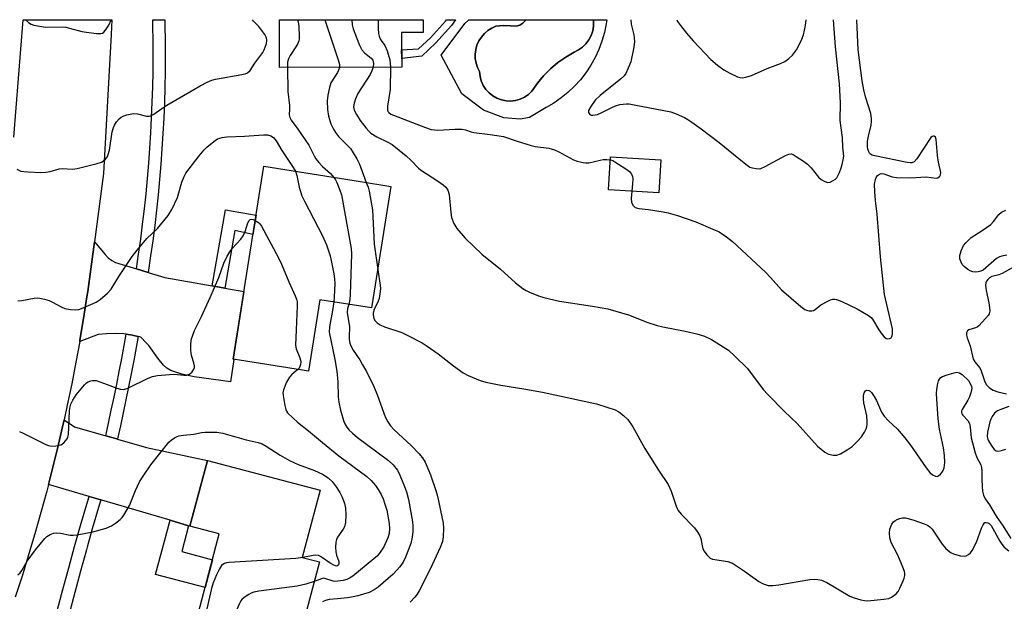
# Model space of a CAD drawing. Units: inches. Extents: x 1237766 to 1243766, y 525455 to 529455.
# Drawn here: x 1238910 to 1239202, y 529283 to 529455 of the extents above; entities that cross this region are included whole.
import ezdxf

# ---------------------------------------------------------------- set-up
doc = ezdxf.new("R2010")
doc.units = ezdxf.units.IN
doc.header["$MEASUREMENT"] = 0
for name, color, linetype in [('BLDG-Footprint', 5, 'Continuous'), ('CULTRL-Pad', 6, 'Continuous'), ('CULTRL-Swimming Pool in Ground', 4, 'Continuous'), ('TRANS-Driveway', 251, 'Continuous'), ('TRANS-Non Street Sidewalk', 7, 'Continuous'), ('TRANS-Road', 130, 'Continuous'), ('TRANS-Street Sidewalk', 7, 'Continuous'), ('Undefined', 1, 'Continuous')]:
    doc.layers.add(name, color=color, linetype=linetype)

msp = doc.modelspace()

# ---------------------------------------------------------------- linework, layer by layer
at = {"layer": 'BLDG-Footprint'}
for points, elevation in [([(1239023.51, 529441.21), (1238987.26, 529441.15), (1238987.23, 529455.32), (1239029.89, 529455.32), (1239029.89, 529451.56), (1239023.49, 529451.55)], 436.28), ([(1239100.45, 529413.7), (1239099.87, 529403.91), (1239084.93, 529404.8), (1239085.52, 529414.59)], 431.71), ([(1239020.33, 529405.82), (1239014.58, 529369.74), (1238999.24, 529372.19), (1238995.85, 529350.96), (1238994.1, 529351.24), (1238973.48, 529354.52), (1238982.61, 529411.83), (1239011.28, 529407.26)], 440.61), ([(1238999.07, 529294.36), (1238989.82, 529259.35), (1238960, 529267.23), (1238969.37, 529302.68), (1238960.67, 529304.98), (1238965.84, 529324.51), (1238999.29, 529315.67), (1238994.01, 529295.7)], 443.34)]:
    msp.add_lwpolyline(points, close=True, dxfattribs=dict(at, elevation=elevation))
at = {"layer": 'CULTRL-Pad'}
msp.add_lwpolyline([(1239060.41, 529455.31), (1239060.27, 529455.1), (1239059.5, 529454.3), (1239058.55, 529453.71), (1239057.49, 529453.37), (1239055.82, 529453.54), (1239053.66, 529453.57), (1239051.5, 529453.37), (1239050.25, 529452.82), (1239049.09, 529452.1), (1239048.05, 529451.21), (1239047.16, 529450.19), (1239046.42, 529449.03), (1239045.86, 529447.79), (1239045.5, 529446.48), (1239045.33, 529445.12), (1239045.36, 529443.76), (1239045.59, 529442.41), (1239046.02, 529441.12), (1239046.64, 529439.9), (1239046.78, 529438.49), (1239047.15, 529437.13), (1239047.73, 529435.84), (1239048.5, 529434.65), (1239049.45, 529433.61), (1239050.56, 529432.72), (1239051.79, 529432.02), (1239053.11, 529431.53), (1239054.5, 529431.25), (1239055.91, 529431.19), (1239057.32, 529431.36), (1239058.68, 529431.75), (1239059.96, 529432.34), (1239061.13, 529433.13), (1239062.16, 529434.1), (1239063.81, 529436.46), (1239065.65, 529438.67), (1239067.67, 529440.72), (1239069.87, 529442.58), (1239072.22, 529444.24), (1239074.7, 529445.7), (1239076, 529446.34), (1239077.18, 529447.18), (1239078.21, 529448.19), (1239079.07, 529449.35), (1239079.75, 529450.63), (1239080.21, 529452), (1239080.45, 529453.43), (1239080.47, 529454.87), (1239080.41, 529455.31), (1239084.38, 529455.31), (1239084.23, 529454.11), (1239083.69, 529451.52), (1239082.97, 529448.99), (1239082.05, 529446.51), (1239080.94, 529444.11), (1239079.66, 529441.8), (1239078.2, 529439.6), (1239076.57, 529437.51), (1239074.8, 529435.56), (1239072.87, 529433.75), (1239070.82, 529432.09), (1239068.64, 529430.59), (1239066.36, 529429.27), (1239061.5, 529426.29), (1239058.68, 529425.75), (1239053.8, 529426.18), (1239047.83, 529428.46), (1239041.4, 529433.31), (1239035.25, 529444.84), (1239042.29, 529454.15), (1239043.43, 529455.32)], close=True, dxfattribs=at)
at = {"layer": 'CULTRL-Swimming Pool in Ground'}
msp.add_lwpolyline([(1239080.41, 529455.31), (1239080.47, 529454.87), (1239080.45, 529453.43), (1239080.21, 529452), (1239079.75, 529450.63), (1239079.07, 529449.35), (1239078.21, 529448.19), (1239077.18, 529447.18), (1239076, 529446.34), (1239074.7, 529445.7), (1239072.22, 529444.24), (1239069.87, 529442.58), (1239067.67, 529440.72), (1239065.65, 529438.67), (1239063.81, 529436.46), (1239062.16, 529434.1), (1239061.13, 529433.13), (1239059.96, 529432.34), (1239058.68, 529431.75), (1239057.32, 529431.36), (1239055.91, 529431.19), (1239054.5, 529431.25), (1239053.11, 529431.53), (1239051.79, 529432.02), (1239050.56, 529432.72), (1239049.45, 529433.61), (1239048.5, 529434.65), (1239047.73, 529435.84), (1239047.15, 529437.13), (1239046.78, 529438.49), (1239046.64, 529439.9), (1239046.02, 529441.12), (1239045.59, 529442.41), (1239045.36, 529443.76), (1239045.33, 529445.12), (1239045.5, 529446.48), (1239045.86, 529447.79), (1239046.42, 529449.03), (1239047.16, 529450.19), (1239048.05, 529451.21), (1239049.09, 529452.1), (1239050.25, 529452.82), (1239051.5, 529453.37), (1239053.66, 529453.57), (1239055.82, 529453.54), (1239057.49, 529453.37), (1239058.55, 529453.71), (1239059.5, 529454.3), (1239060.27, 529455.1), (1239060.41, 529455.31)], close=True, dxfattribs=at)
at = {"layer": 'TRANS-Driveway'}
msp.add_lwpolyline([(1238944.8, 529381.34), (1238948.29, 529380.29), (1238953.25, 529378.8), (1238967.22, 529376.32), (1238970.99, 529375.65), (1238976.68, 529374.64), (1238976.68, 529374.63), (1238973.48, 529354.52), (1238973.72, 529354.48), (1238972.73, 529347.77), (1238961.87, 529349.34), (1238958.23, 529350.05), (1238955.01, 529351.18), (1238953.8, 529351.89), (1238952.79, 529352.76), (1238951.11, 529354.83), (1238948.5, 529358.63), (1238947.63, 529359.41), (1238946.05, 529361.11), (1238945.26, 529361.3), (1238943.86, 529361.61), (1238943.56, 529361.68), (1238941.71, 529361.94), (1238941.03, 529362.04), (1238938.48, 529362.18), (1238935.92, 529362.11), (1238933.38, 529361.83), (1238927.92, 529359.79), (1238927.99, 529360.15), (1238929.08, 529366.61), (1238930.09, 529373.09), (1238930.32, 529374.61), (1238932.3, 529389.34), (1238935.51, 529385.61), (1238936.4, 529384.65), (1238937.42, 529383.84), (1238938.56, 529383.21)], close=True, dxfattribs=at)
at = {"layer": 'TRANS-Non Street Sidewalk'}
for points in [[(1239029.46, 529444.49), (1239023.51, 529443.82), (1239023.5, 529446.38), (1239028.46, 529446.65), (1239032.02, 529449.97), (1239036.54, 529454.89), (1239036.82, 529455.32), (1239039.46, 529455.32), (1239038.33, 529453.6), (1239033.61, 529448.46)], [(1238970.99, 529375.65), (1238967.22, 529376.32), (1238971.22, 529398.85), (1238980.29, 529397.3), (1238979.37, 529391.53), (1238974.03, 529392.75)], [(1238960.26, 529305.1), (1238958.23, 529297.42), (1238967.34, 529295.01), (1238965.15, 529286.71), (1238950.48, 529290.58), (1238954.74, 529306.72)]]:
    msp.add_lwpolyline(points, close=True, dxfattribs=at)
at = {"layer": 'TRANS-Road'}
msp.add_lwpolyline([(1238908.4, 529420.5), (1238911.19, 529455.33), (1238937.49, 529455.33), (1238937.27, 529450.95), (1238935.03, 529409.65), (1238932.3, 529389.34), (1238930.32, 529374.61), (1238930.09, 529373.09), (1238929.08, 529366.61), (1238927.99, 529360.15), (1238927.92, 529359.79), (1238926.82, 529353.69), (1238925.57, 529347.26), (1238924.24, 529340.84), (1238923.3, 529336.56), (1238922.83, 529334.43), (1238921.35, 529328.04), (1238919.79, 529321.68), (1238918.66, 529317.3), (1238918.15, 529315.33), (1238916.43, 529309), (1238914.63, 529302.69), (1238912.76, 529296.41), (1238910.82, 529290.14), (1238908.79, 529283.91)], dxfattribs=at)
msp.add_lwpolyline([(1238935.64, 529331.83), (1238939, 529330.87), (1238939.11, 529330.84), (1238947.76, 529328.36), (1238965.84, 529324.51), (1238960.67, 529304.98), (1238960.26, 529305.1), (1238954.74, 529306.72), (1238934.47, 529312.66), (1238934.17, 529312.75), (1238930.71, 529313.77), (1238918.66, 529317.3), (1238919.79, 529321.68), (1238921.35, 529328.04), (1238922.83, 529334.43), (1238923.3, 529336.56), (1238926.4, 529334.48)], close=True, dxfattribs=at)
at = {"layer": 'TRANS-Street Sidewalk'}
for points in [[(1238948.29, 529380.29), (1238944.8, 529381.34), (1238945.4, 529385.68), (1238946.03, 529390.17), (1238946.6, 529394.66), (1238947.14, 529399.16), (1238947.62, 529403.67), (1238948.05, 529408.19), (1238948.43, 529412.7), (1238948.77, 529417.23), (1238949.05, 529421.76), (1238949.28, 529426.29), (1238949.47, 529430.82), (1238949.6, 529435.36), (1238949.69, 529439.89), (1238949.72, 529444.42), (1238949.71, 529448.96), (1238949.64, 529453.49), (1238949.6, 529455.33), (1238953.21, 529455.33), (1238953.25, 529453.56), (1238953.32, 529448.99), (1238953.33, 529444.42), (1238953.29, 529439.84), (1238953.21, 529435.27), (1238953.07, 529430.69), (1238952.89, 529426.12), (1238952.65, 529421.55), (1238952.36, 529416.99), (1238952.03, 529412.42), (1238951.64, 529407.86), (1238951.21, 529403.31), (1238950.72, 529398.76), (1238950.19, 529394.22), (1238949.6, 529389.69), (1238948.97, 529385.19)], [(1238945.26, 529361.3), (1238944.67, 529357.99), (1238943.96, 529354.12), (1238943.22, 529350.24), (1238942.45, 529346.37), (1238941.66, 529342.51), (1238940.84, 529338.65), (1238940, 529334.79), (1238939.13, 529330.94), (1238939.11, 529330.84), (1238939, 529330.87), (1238935.64, 529331.83), (1238936.48, 529335.57), (1238937.31, 529339.41), (1238938.13, 529343.24), (1238938.91, 529347.08), (1238939.67, 529350.93), (1238940.41, 529354.78), (1238941.12, 529358.64), (1238941.71, 529361.94), (1238943.56, 529361.68), (1238943.86, 529361.61)]]:
    msp.add_lwpolyline(points, close=True, dxfattribs=at)
msp.add_lwpolyline([(1238921.29, 529279.85), (1238922.96, 529286.21), (1238924.67, 529292.55), (1238926.42, 529298.89), (1238928.21, 529305.21), (1238930.04, 529311.52), (1238930.71, 529313.77), (1238934.17, 529312.75), (1238933.51, 529310.51), (1238931.68, 529304.22), (1238930.14, 529298.77), (1238929.9, 529297.92), (1238928.15, 529291.6), (1238926.45, 529285.28), (1238924.79, 529278.94)], dxfattribs=at)
at = {"layer": 'Undefined'}
msp.add_line((1239000, 529289.43, 442), (1238997.54, 529288.56, 442), dxfattribs=at)
for points, elevation in [([(1238911.83, 529455.33), (1238912.78, 529454.48), (1238913.51, 529454.01), (1238914.31, 529453.72), (1238916.03, 529453.36), (1238917.78, 529453.12), (1238922.7, 529453.17), (1238923.85, 529453.1), (1238924.95, 529452.86), (1238928.52, 529451.84), (1238932.82, 529451.24), (1238934.19, 529451.2), (1238934.68, 529451.33), (1238935.1, 529451.62), (1238935.82, 529452.49), (1238936.6, 529453.75), (1238937.27, 529455.33)], 436), ([(1238992.63, 529455.32), (1238992.76, 529454.71), (1238992.95, 529453.3), (1238993.12, 529450.45), (1238993.07, 529449.61), (1238992.96, 529449.08), (1238992.65, 529448.31), (1238992.12, 529447.32), (1238990.44, 529444.68), (1238989.9, 529443.71), (1238989.62, 529442.7), (1238989.58, 529441.15)], 438), ([(1239000.74, 529455.32), (1239000.86, 529454.71), (1239004.68, 529443.41), (1239005.03, 529442.06), (1239005.03, 529441.18)], 436), ([(1239008.68, 529455.32), (1239008.85, 529453.78), (1239009.09, 529452.64), (1239010.93, 529447.93), (1239011.71, 529446.34), (1239012.46, 529445.51), (1239014.44, 529443.88), (1239014.91, 529443.3), (1239015.09, 529442.85), (1239015.15, 529442.33), (1239015.01, 529441.2)], 434), ([(1239016.52, 529455.32), (1239016.56, 529452.71), (1239016.65, 529451.26), (1239016.83, 529450.43), (1239017.13, 529449.66), (1239017.41, 529449.18), (1239018.53, 529447.67), (1239019.17, 529446.12), (1239019.97, 529443.42), (1239020.17, 529441.2)], 432), ([(1238989.58, 529441.15), (1238989.69, 529433.98), (1238990.21, 529429.9), (1238990.23, 529428.73), (1238990.14, 529427.08), (1238990.29, 529426.25), (1238990.69, 529425.52), (1238992.7, 529422.87), (1238995.96, 529418.04), (1238997.5, 529414.94), (1238998.06, 529413.98), (1238998.88, 529412.91), (1239000, 529411.75)], 438), ([(1239005.03, 529441.18), (1239004.79, 529440.39), (1239004.43, 529439.65), (1239002.51, 529436.54), (1239002.07, 529435.2), (1239001.62, 529432.94), (1239001.42, 529431.24), (1239001.49, 529428.69), (1239001.74, 529426.69), (1239002.47, 529424.44), (1239003.26, 529422.84), (1239003.85, 529421.86), (1239004.77, 529420.7), (1239007.55, 529417.93), (1239008.3, 529417.08), (1239009.14, 529415.85), (1239010.21, 529414.06), (1239010.97, 529412.45), (1239013, 529406.99)], 436), ([(1239020.17, 529441.2), (1239020.14, 529434.64), (1239019.35, 529429.61), (1239019.3, 529428.56), (1239019.41, 529428.1), (1239019.68, 529427.73), (1239020.33, 529427.31), (1239021.09, 529426.97), (1239025.47, 529425.35), (1239030.6, 529423.29), (1239032.26, 529422.77), (1239034.23, 529422.56), (1239039.32, 529422.83), (1239041.34, 529422.83), (1239042.47, 529422.6), (1239044.15, 529422.01), (1239044.97, 529421.81), (1239049.75, 529421.27), (1239053.78, 529420.63), (1239057.53, 529419.35), (1239061.98, 529417.96), (1239063.13, 529417.73), (1239067.22, 529417.15), (1239068.85, 529416.73), (1239070.17, 529416.14), (1239074.55, 529413.74), (1239075.65, 529413.35), (1239077.36, 529412.94), (1239078.22, 529412.83), (1239079.07, 529412.86), (1239082.44, 529413.67), (1239083.28, 529413.79), (1239084.41, 529413.82), (1239085.47, 529413.71)], 432), ([(1238909.56, 529371.86), (1238910.71, 529371.99), (1238914.44, 529372.68), (1238915.3, 529372.73), (1238916.13, 529372.65), (1238917.52, 529372.36), (1238918.87, 529371.95), (1238919.9, 529371.46), (1238922.44, 529370.07), (1238923.48, 529369.61), (1238925.13, 529369.28), (1238926.8, 529369.15), (1238927.63, 529369.25), (1238929, 529369.75), (1238932.78, 529371.49), (1238934.01, 529372.25), (1238936.17, 529374.1), (1238937.3, 529375.34), (1238939.75, 529379.4), (1238943.53, 529385.06), (1238944.59, 529386.46), (1238947.82, 529390.33), (1238950.98, 529393.37), (1238954.24, 529397.18), (1238955.27, 529398.99), (1238956.93, 529402.51), (1238958.24, 529407.08), (1238958.9, 529408.75), (1238959.45, 529409.75), (1238963.38, 529414.9), (1238964.87, 529416.68), (1238965.7, 529417.51), (1238967.22, 529418.81), (1238968.14, 529419.5), (1238968.87, 529419.93), (1238970.21, 529420.39), (1238971.63, 529420.57), (1238976.9, 529420.78), (1238982.54, 529421.17), (1238983.67, 529421.11), (1238984.62, 529420.84), (1238985.45, 529420.31), (1238986.29, 529419.34), (1238987.98, 529416.53), (1238990.93, 529412.09), (1238991.96, 529410.34)], 440), ([(1239085.47, 529413.71), (1239086.17, 529413.49), (1239086.83, 529413.14), (1239090.04, 529411.04), (1239091.12, 529410.22), (1239091.75, 529409.46), (1239092.04, 529408.78), (1239092.12, 529407.98), (1239092.07, 529406.57), (1239091.85, 529404.39)], 432), ([(1238991.96, 529410.34), (1238992.38, 529409.08), (1238993.05, 529405.59), (1238993.92, 529403.07), (1238994.68, 529401.46), (1239000, 529391.17)], 440), ([(1239000, 529411.75), (1239002.35, 529409.64), (1239003.36, 529408.52)], 438), ([(1239003.36, 529408.52), (1239003.87, 529407.75), (1239004.26, 529406.95), (1239005.17, 529404.73), (1239005.64, 529403.31), (1239008.56, 529387.45), (1239008.61, 529385.67), (1239008.25, 529373.73), (1239008.13, 529372.25), (1239007.8, 529370.82)], 438), ([(1239013, 529406.99), (1239013.53, 529405.57), (1239013.85, 529404.45), (1239014.85, 529398.85), (1239015.33, 529388.69), (1239016.41, 529381.2)], 436), ([(1238910.08, 529333.07), (1238911.14, 529332.59), (1238917.86, 529329.19), (1238918.62, 529328.9), (1238919.42, 529328.73), (1238920.89, 529328.8), (1238922.31, 529329.11), (1238922.79, 529329.37), (1238923.2, 529329.69), (1238923.75, 529330.27), (1238924.21, 529330.92), (1238924.44, 529331.38), (1238924.6, 529332.17), (1238924.86, 529339.16), (1238924.98, 529340.04), (1238925.28, 529341.14), (1238925.86, 529342.37), (1238926.93, 529344), (1238929.31, 529346.91), (1238929.93, 529347.48), (1238930.41, 529347.78), (1238931.2, 529348.11), (1238931.74, 529348.24), (1238932.28, 529348.26), (1238932.83, 529348.17), (1238936.13, 529347.07), (1238938.98, 529345.91), (1238940.01, 529345.65), (1238941.04, 529345.59), (1238941.6, 529345.71), (1238942.41, 529346.03), (1238948.24, 529348.89), (1238949.59, 529349.42), (1238951.04, 529349.67), (1238955.77, 529350.07), (1238956.93, 529350.04), (1238958.82, 529349.81), (1238959.66, 529349.84), (1238960.57, 529350.12), (1238961.33, 529350.77), (1238961.86, 529351.61), (1238961.99, 529352.09), (1238962, 529352.61), (1238961.86, 529353.42), (1238961.21, 529355.36), (1238961.01, 529356.21), (1238960.92, 529357.38), (1238960.92, 529359.14), (1238961.13, 529360.58), (1238961.98, 529363.08), (1238964.04, 529367.23), (1238966.7, 529372.87), (1238969.28, 529378.83), (1238970.7, 529383.05), (1238971.61, 529384.89), (1238972.5, 529386.41), (1238973.16, 529387.36), (1238975.73, 529390.19), (1238976.43, 529391.12), (1238977.05, 529392.45), (1238977.86, 529395.03), (1238978.2, 529395.75), (1238978.53, 529396.06), (1238978.94, 529396.14), (1238979.39, 529396.04), (1238980.05, 529395.75)], 442), ([(1238980.05, 529395.75), (1238981.01, 529395.09), (1238981.37, 529394.72), (1238981.88, 529394), (1238986.96, 529384.64), (1238987.82, 529382.74), (1238990, 529377.49), (1238991.92, 529373.37), (1238992.3, 529372.34), (1238992.47, 529371.53), (1238992.51, 529370.36), (1238992.23, 529363.23), (1238991.95, 529358.69), (1238992.16, 529357.6), (1238993.28, 529354.96), (1238993.49, 529354.25), (1238993.54, 529353.75), (1238993.46, 529352.92), (1238993.31, 529352.38), (1238993.06, 529351.91), (1238992.69, 529351.46)], 442), ([(1239000, 529391.17), (1239001.23, 529388.48), (1239002.29, 529385.25), (1239002.62, 529383.85), (1239003.37, 529379.85), (1239003.59, 529378.41), (1239003.65, 529376.97), (1239003.51, 529372.92), (1239003.36, 529371.53)], 440), ([(1239206.2, 529382.48), (1239201.78, 529379.99), (1239200.74, 529379.59), (1239198.72, 529379.09), (1239197.97, 529378.69), (1239197.47, 529378.24), (1239197.09, 529377.67), (1239196.92, 529377.25), (1239196.82, 529376.55), (1239196.99, 529374.94), (1239197.78, 529371.31), (1239198, 529369.91), (1239198.06, 529368.81), (1239197.88, 529368.04), (1239197.59, 529367.55), (1239196.87, 529366.62), (1239194.84, 529364.42), (1239194.38, 529364.07), (1239193.9, 529363.81), (1239191.88, 529363.24), (1239191.46, 529362.92), (1239191.23, 529362.34), (1239191.21, 529361.64), (1239191.36, 529360.89), (1239192.31, 529358.52), (1239193.21, 529354.57), (1239193.63, 529353.78), (1239195, 529352.04), (1239195.43, 529351.33), (1239196.55, 529348.1), (1239197.06, 529347.07), (1239197.97, 529346.06), (1239199.11, 529345.3), (1239200.5, 529344.84), (1239203.05, 529344.3)], 432), ([(1239003.36, 529371.53), (1239003.01, 529369.03), (1239002.04, 529364.13), (1239001.99, 529362.57), (1239003.68, 529354.42), (1239004.22, 529350.95), (1239004.55, 529347.77), (1239004.65, 529343.41), (1239004.81, 529341.74), (1239005.36, 529339.41), (1239006.26, 529336.38), (1239006.67, 529335.32), (1239007.22, 529334.35), (1239007.92, 529333.51), (1239008.9, 529332.56), (1239010.44, 529331.29), (1239019.64, 529324.47), (1239020.96, 529323.22), (1239022.26, 529321.56), (1239022.99, 529320.11), (1239024.32, 529316.78), (1239024.91, 529315.12), (1239025.56, 529312.89), (1239026.75, 529306.23), (1239026.86, 529305.07), (1239026.85, 529303.36), (1239026.67, 529301.69), (1239026.21, 529299.84), (1239024.67, 529295.79), (1239023.91, 529294.25), (1239023.01, 529292.94), (1239021.03, 529290.7), (1239016.5, 529286.87), (1239015.32, 529286.07), (1239013.84, 529285.32), (1239010.54, 529284.31), (1239009.14, 529283.97), (1239007.39, 529283.7), (1239004.45, 529283.37), (1239001.96, 529283.23), (1239000.93, 529282.92), (1239000, 529282.48)], 440), ([(1239007.8, 529370.82), (1239007.44, 529369.54), (1239007.34, 529368.41), (1239008.07, 529364.11), (1239007.88, 529361.17), (1239007.91, 529360.35), (1239008.14, 529359.26), (1239008.41, 529358.47), (1239009.07, 529357.25), (1239011.06, 529354.35), (1239011.93, 529352.86), (1239013.02, 529350.84), (1239015.2, 529346.41), (1239016.36, 529343.73), (1239018.64, 529337.44), (1239019.39, 529335.93), (1239020.23, 529334.78), (1239021.21, 529333.7), (1239026.42, 529328.83), (1239028.61, 529326.53), (1239029.73, 529325.22), (1239030.45, 529323.94), (1239032.05, 529320.22), (1239033.67, 529315.53), (1239034.14, 529313.84), (1239035.81, 529305.88), (1239035.89, 529304.42), (1239035.81, 529301.77), (1239035.58, 529300.37), (1239034.9, 529298.59), (1239031.92, 529292.2), (1239028.75, 529285.79), (1239028.14, 529284.78), (1239027.44, 529283.87), (1239026.04, 529282.44)], 438), ([(1238992.69, 529351.46), (1238990.89, 529350), (1238990.18, 529349.24), (1238989.36, 529347.76), (1238988.39, 529345.41), (1238988.26, 529344.59), (1238988.31, 529343.71), (1238988.82, 529340.76), (1238989.11, 529339.62), (1238989.34, 529339.09), (1238989.65, 529338.64), (1238991.27, 529337.03), (1238992.57, 529335.88), (1238995.89, 529333.24), (1239000, 529329.76)], 442), ([(1239203.74, 529340.48), (1239201.38, 529339.63), (1239200.4, 529339.18), (1239199.49, 529338.48), (1239198.78, 529337.55), (1239198.39, 529336.78), (1239198.12, 529335.96), (1239197.39, 529332.85), (1239197.36, 529331.6), (1239197.53, 529330.82), (1239197.74, 529330.3), (1239198.49, 529329.02), (1239199.44, 529327.72), (1239200.01, 529327.31), (1239200.48, 529327.24), (1239201.53, 529327.41), (1239202.89, 529327.86)], 432), ([(1238909.57, 529290.54), (1238910.28, 529291.14), (1238910.75, 529291.79), (1238912.3, 529294.56), (1238914.82, 529297.97), (1238917.56, 529301.34), (1238918.21, 529301.92), (1238919.14, 529302.52), (1238920.15, 529302.92), (1238920.9, 529302.99), (1238922.19, 529302.88), (1238925.1, 529302.31), (1238926, 529302.28), (1238927.17, 529302.4), (1238931.85, 529303.24), (1238935.78, 529304.41), (1238937.38, 529305.06), (1238938.59, 529305.85), (1238939.95, 529306.9), (1238940.54, 529307.53), (1238941.05, 529308.25), (1238942.67, 529311.11), (1238944.47, 529315.54), (1238945.68, 529318.11), (1238946.74, 529319.81), (1238949.02, 529323.14), (1238954.43, 529329.94), (1238955.1, 529330.52), (1238956.08, 529331.2), (1238956.85, 529331.62), (1238957.37, 529331.81), (1238958.71, 529332.03), (1238961.8, 529332.3), (1238964.05, 529332.75), (1238965.2, 529332.88), (1238968.68, 529332.92), (1238970.38, 529332.62), (1238977.34, 529330.57), (1238980.92, 529329.77), (1238982.1, 529329.41), (1238983.31, 529328.75), (1238987.42, 529326.01), (1238990.17, 529324.47), (1238992.76, 529323.23), (1238997.68, 529321.46), (1239000, 529320.37)], 444), ([(1239000, 529329.76), (1239004.85, 529325.89), (1239013.21, 529319.73), (1239014.46, 529318.57), (1239015.78, 529317.08), (1239016.57, 529315.9), (1239017.4, 529314.41), (1239017.99, 529313.11), (1239018.56, 529311.54), (1239019.1, 529309.69), (1239019.45, 529308.03), (1239019.83, 529305.79), (1239019.92, 529304.41), (1239019.8, 529302.77), (1239019.44, 529301.51), (1239018.2, 529298.86), (1239017.16, 529297.22), (1239016.31, 529296.2), (1239015.28, 529295.24), (1239008.99, 529290.14), (1239008.03, 529289.5), (1239007.25, 529289.13), (1239006.17, 529288.84), (1239004.51, 529288.59), (1239003.68, 529288.56), (1239003.15, 529288.63), (1239000.69, 529289.41), (1239000.26, 529289.48), (1239000, 529289.43)], 442), ([(1239000, 529320.37), (1239001.67, 529319.28), (1239002.88, 529318.21), (1239004.1, 529316.65), (1239005.14, 529315.01), (1239005.88, 529313.55), (1239006.56, 529311.72), (1239006.82, 529310.33), (1239006.97, 529308.32), (1239006.81, 529306.09), (1239006.5, 529304.77), (1239006.1, 529304.04), (1239004.46, 529301.75), (1239004.12, 529301.01), (1239003.95, 529300.19), (1239003.86, 529298.77), (1239003.92, 529297.34), (1239004.14, 529296.4), (1239004.86, 529294.5), (1239004.9, 529293.81), (1239004.77, 529293.46), (1239004.55, 529293.24), (1239004.26, 529293.14), (1239003.86, 529293.18), (1239003.37, 529293.36), (1239002.33, 529293.97), (1239000, 529295.56)], 444), ([(1239000, 529295.56), (1238999.44, 529295.96), (1238998.86, 529296.21), (1238997.84, 529296.36), (1238997.23, 529296.3), (1238994.2, 529295.65)], 444), ([(1238994.2, 529295.65), (1238992.07, 529295.4), (1238972.34, 529294.18), (1238971.46, 529294.04), (1238970.92, 529293.87), (1238970.43, 529293.6), (1238970, 529293.25), (1238969.39, 529292.33), (1238968.57, 529290.5), (1238967.59, 529288.11), (1238967.1, 529286.43), (1238965.05, 529277.84), (1238964.18, 529269.72), (1238963.71, 529268.1), (1238963.07, 529266.42)], 444), ([(1238997.54, 529288.56), (1238995.05, 529287.77), (1238992.47, 529287.15), (1238981.09, 529285.63), (1238979.66, 529285.39), (1238978.85, 529285.11), (1238978.12, 529284.71), (1238976.73, 529283.75), (1238976.1, 529283.2), (1238975.75, 529282.77), (1238975.32, 529282.02), (1238974.42, 529279.84), (1238973.16, 529274.48), (1238972.94, 529272.74), (1238972.34, 529263.97)], 442)]:
    msp.add_lwpolyline(points, dxfattribs=dict(at, elevation=elevation))
for points in [[(1238909.24, 529410.93, 438), (1238910.48, 529410.38, 438), (1238911.34, 529410.23, 438), (1238912.52, 529410.15, 438), (1238916.39, 529410, 438), (1238917.87, 529410.03, 438), (1238919.2, 529410.29, 438), (1238921.85, 529411.07, 438), (1238922.68, 529411.12, 438), (1238925.76, 529410.99, 438), (1238927.16, 529411.11, 438), (1238933.09, 529412.61, 438), (1238934.45, 529413.07, 438), (1238934.93, 529413.35, 438), (1238935.56, 529413.89, 438), (1238936.08, 529414.53, 438), (1238936.33, 529415.02, 438), (1238936.75, 529416.62, 438), (1238937.6, 529422, 438), (1238937.93, 529423.34, 438), (1238938.24, 529424.03, 438), (1238938.88, 529425, 438), (1238939.63, 529425.88, 438), (1238940.28, 529426.42, 438), (1238941.06, 529426.79, 438), (1238941.91, 529427.05, 438), (1238943.93, 529427.44, 438), (1238945.05, 529427.34, 438), (1238947.79, 529426.65, 438), (1238948.56, 529426.64, 438), (1238949.03, 529426.77, 438), (1238949.98, 529427.3, 438), (1238952.29, 529428.97, 438), (1238953.77, 529429.91, 438), (1238963.72, 529435.71, 438), (1238965.81, 529436.78, 438), (1238967.16, 529437.35, 438), (1238968.27, 529437.68, 438), (1238976.02, 529439.01, 438), (1238977.08, 529439.27, 438), (1238977.79, 529439.58, 438), (1238978.5, 529440.27, 438), (1238979.88, 529442.45, 438), (1238982.32, 529445.61, 438), (1238982.72, 529446.37, 438), (1238983.02, 529447.19, 438), (1238983.36, 529448.3, 438), (1238983.51, 529449.12, 438), (1238983.43, 529449.91, 438), (1238982.9, 529450.91, 438), (1238981.09, 529453.27, 438), (1238979.51, 529454.89, 438), (1238979.25, 529455.32, 438)], [(1239091.55, 529455.31, 430), (1239091.64, 529453.97, 430), (1239092.42, 529450.79, 430), (1239092.66, 529448.89, 430), (1239092.47, 529447.17, 430), (1239091.5, 529442.85, 430), (1239090.79, 529440.93, 430), (1239090.04, 529439.37, 430), (1239089.53, 529438.67, 430), (1239088.49, 529437.63, 430), (1239082.47, 529432.79, 430), (1239080.99, 529431.42, 430), (1239079.64, 529429.57, 430), (1239079, 529428.4, 430), (1239078.96, 529427.73, 430), (1239079.32, 529427.2, 430), (1239079.73, 529427, 430), (1239080.26, 529426.95, 430), (1239081.69, 529427.19, 430), (1239082.78, 529427.65, 430), (1239085.9, 529429.31, 430), (1239086.95, 529429.79, 430), (1239088.3, 529430.13, 430), (1239090.23, 529430.34, 430), (1239091.07, 529430.32, 430), (1239092.55, 529430.1, 430), (1239103.38, 529427.94, 430), (1239105.04, 529427.35, 430), (1239107.45, 529426.3, 430), (1239108.46, 529425.74, 430), (1239109.64, 529424.95, 430), (1239112.41, 529422.92, 430), (1239117.73, 529418.85, 430), (1239122.03, 529415.42, 430), (1239125.63, 529412.39, 430), (1239126.82, 529411.59, 430), (1239127.63, 529411.31, 430), (1239128.76, 529411.11, 430), (1239129.6, 529411.08, 430), (1239130.14, 529411.17, 430), (1239131.43, 529411.73, 430), (1239137.46, 529415.04, 430), (1239138.46, 529415.44, 430), (1239139.2, 529415.46, 430), (1239139.69, 529415.29, 430), (1239140.66, 529414.74, 430), (1239142.83, 529413.31, 430), (1239143.99, 529412.45, 430), (1239145.03, 529411.36, 430), (1239147.21, 529408.58, 430), (1239148.07, 529407.85, 430), (1239149.1, 529407.28, 430), (1239149.9, 529407.03, 430), (1239150.67, 529407.09, 430), (1239151.63, 529407.54, 430), (1239152.29, 529408.01, 430), (1239152.65, 529408.42, 430), (1239153.46, 529409.94, 430), (1239154, 529411.3, 430), (1239154.31, 529412.38, 430), (1239154.61, 529413.75, 430), (1239154.73, 529414.85, 430), (1239154.44, 529417.44, 430), (1239154.35, 529420.32, 430), (1239153.66, 529425.39, 430), (1239153.82, 529430.6, 430), (1239153.53, 529436.32, 430), (1239152.26, 529447.23, 430), (1239151.72, 529455.31, 430)], [(1239091.85, 529404.39, 432), (1239091.62, 529402.23, 432), (1239091.69, 529401.13, 432), (1239092.14, 529400.27, 432), (1239092.84, 529399.62, 432), (1239093.88, 529399.32, 432), (1239096.79, 529398.99, 432), (1239101.17, 529398.28, 432), (1239102.61, 529397.96, 432), (1239105.43, 529397.16, 432), (1239110.83, 529395.27, 432), (1239115.9, 529393.18, 432), (1239117.72, 529392.32, 432), (1239119.91, 529390.91, 432), (1239121.71, 529389.45, 432), (1239131.47, 529380.36, 432), (1239132.97, 529378.82, 432), (1239136.31, 529375.09, 432), (1239142.02, 529370.15, 432), (1239143.16, 529369.3, 432), (1239143.66, 529369.07, 432), (1239144.47, 529368.9, 432), (1239145.28, 529368.88, 432), (1239145.78, 529369, 432), (1239146.23, 529369.26, 432), (1239147.97, 529370.71, 432), (1239150, 529371.81, 432), (1239150.77, 529372.16, 432), (1239151.55, 529372.39, 432), (1239152.08, 529372.39, 432), (1239152.61, 529372.28, 432), (1239154.21, 529371.62, 432), (1239158.74, 529369.53, 432), (1239162.07, 529367.55, 432), (1239162.88, 529366.89, 432), (1239163.31, 529366.38, 432), (1239165.11, 529363.29, 432), (1239166.16, 529361.84, 432), (1239166.73, 529361.19, 432), (1239167.36, 529360.71, 432), (1239167.79, 529360.61, 432), (1239168.43, 529360.67, 432), (1239168.77, 529360.86, 432), (1239169.01, 529361.23, 432), (1239169.19, 529361.98, 432), (1239169.24, 529362.82, 432), (1239169.18, 529363.6, 432), (1239166.8, 529373.71, 432), (1239165.64, 529384.97, 432), (1239164.65, 529397.63, 432), (1239164.16, 529401.7, 432), (1239163.95, 529404.25, 432), (1239163.87, 529406.53, 432), (1239164.12, 529407.91, 432), (1239164.44, 529408.66, 432), (1239164.76, 529409.06, 432), (1239165.39, 529409.49, 432), (1239165.86, 529409.62, 432), (1239166.64, 529409.52, 432), (1239169.12, 529408.64, 432), (1239170.42, 529408.44, 432), (1239174.54, 529408.39, 432), (1239179.16, 529408.66, 432), (1239182.19, 529408.32, 432), (1239182.66, 529408.43, 432), (1239183.25, 529408.85, 432), (1239183.49, 529409.25, 432), (1239183.55, 529409.99, 432), (1239182.9, 529413.07, 432), (1239182.57, 529415.03, 432), (1239182.22, 529419.73, 432), (1239181.99, 529420.45, 432), (1239181.58, 529420.79, 432), (1239181.39, 529420.8, 432), (1239180.99, 529420.66, 432), (1239180.61, 529420.32, 432), (1239176.43, 529413.98, 432), (1239175.67, 529413.14, 432), (1239174.97, 529412.82, 432), (1239174.43, 529412.79, 432), (1239173.57, 529412.9, 432), (1239163.95, 529414.9, 432), (1239163.2, 529415.13, 432), (1239162.73, 529415.38, 432), (1239162.39, 529415.7, 432), (1239162.14, 529416.12, 432), (1239161.93, 529416.85, 432), (1239161.82, 529417.64, 432), (1239161.83, 529419.25, 432), (1239162.07, 529420.71, 432), (1239162.89, 529424.02, 432), (1239163.01, 529425.17, 432), (1239163, 529426.03, 432), (1239162.74, 529427.44, 432), (1239161.19, 529432.39, 432), (1239160.67, 529434.47, 432), (1239160.24, 529437.22, 432), (1239159.04, 529446.42, 432), (1239158.59, 529455.3, 432)], [(1239105.15, 529455.31, 428), (1239105.42, 529454.83, 428), (1239106.26, 529453.63, 428), (1239108.06, 529451.31, 428), (1239110.04, 529449.08, 428), (1239115.28, 529443.55, 428), (1239117.31, 529441.86, 428), (1239119.19, 529440.49, 428), (1239120.89, 529439.49, 428), (1239123.24, 529438.37, 428), (1239124.03, 529438.12, 428), (1239124.58, 529438.07, 428), (1239125.71, 529438.23, 428), (1239127.4, 529438.73, 428), (1239131.99, 529440.83, 428), (1239135.92, 529442.28, 428), (1239137.26, 529442.92, 428), (1239138.43, 529443.78, 428), (1239139.49, 529444.78, 428), (1239140.7, 529446.41, 428), (1239141.45, 529447.66, 428), (1239142.31, 529449.51, 428), (1239142.78, 529450.87, 428), (1239143.39, 529453.63, 428), (1239143.58, 529455.27, 428), (1239143.58, 529455.31, 428)], [(1239015.01, 529441.2, 434), (1239014.66, 529440.11, 434), (1239014.15, 529439.07, 434), (1239010.49, 529433.42, 434), (1239009.81, 529431.86, 434), (1239009.37, 529430.51, 434), (1239009.25, 529429.46, 434), (1239009.45, 529428.45, 434), (1239010.09, 529427.15, 434), (1239011.16, 529425.39, 434), (1239012.97, 529423.1, 434), (1239013.74, 529422.24, 434), (1239014.39, 529421.66, 434), (1239016.11, 529420.57, 434), (1239019.45, 529419, 434), (1239020.66, 529418.25, 434), (1239024.89, 529414.89, 434), (1239026.31, 529413.57, 434), (1239028.46, 529411.29, 434), (1239029.11, 529410.73, 434), (1239034.45, 529407.3, 434), (1239035.79, 529406.33, 434), (1239036.6, 529405.62, 434), (1239037.22, 529404.74, 434), (1239037.64, 529403.4, 434), (1239038.06, 529398.05, 434), (1239038.31, 529396.61, 434), (1239039.03, 529394.79, 434), (1239039.92, 529393.35, 434), (1239042.34, 529390.51, 434), (1239047.33, 529385.68, 434), (1239052.88, 529381.24, 434), (1239057.32, 529377.21, 434), (1239059.45, 529375.56, 434), (1239060.45, 529374.92, 434), (1239061.47, 529374.43, 434), (1239064.1, 529373.38, 434), (1239065.76, 529372.85, 434), (1239070.36, 529371.78, 434), (1239080.15, 529370.32, 434), (1239084.75, 529369.48, 434), (1239091.11, 529367.64, 434), (1239096.32, 529365.57, 434), (1239099.37, 529364.59, 434), (1239101.06, 529364.14, 434), (1239107.62, 529362.85, 434), (1239111.11, 529362.05, 434), (1239113.37, 529361.34, 434), (1239115.53, 529360.43, 434), (1239120.5, 529357.23, 434), (1239122.44, 529355.47, 434), (1239126.13, 529351.75, 434), (1239130.84, 529345.59, 434), (1239132.16, 529344.02, 434), (1239137.19, 529339.01, 434), (1239140.91, 529335.47, 434), (1239146.96, 529328.74, 434), (1239149.08, 529326.92, 434), (1239149.78, 529326.5, 434), (1239150.29, 529326.31, 434), (1239151.65, 529326.05, 434), (1239152.72, 529326.08, 434), (1239153.77, 529326.48, 434), (1239155.78, 529327.67, 434), (1239157.21, 529328.66, 434), (1239158.86, 529330.19, 434), (1239159.97, 529331.48, 434), (1239160.95, 529332.89, 434), (1239161.34, 529333.64, 434), (1239161.6, 529334.44, 434), (1239161.71, 529335.25, 434), (1239161.72, 529336.07, 434), (1239161.55, 529337.72, 434), (1239160.67, 529341.61, 434), (1239160.58, 529342.73, 434), (1239160.61, 529343.84, 434), (1239160.78, 529344.59, 434), (1239161.2, 529345.13, 434), (1239161.58, 529345.33, 434), (1239162.16, 529345.28, 434), (1239162.58, 529345.02, 434), (1239162.97, 529344.65, 434), (1239163.78, 529343.51, 434), (1239164.45, 529342.23, 434), (1239165.99, 529338.78, 434), (1239166.74, 529337.62, 434), (1239167.99, 529336.19, 434), (1239170.69, 529333.72, 434), (1239172.92, 529331.18, 434), (1239174.56, 529329.05, 434), (1239179.25, 529322.25, 434), (1239180.26, 529320.93, 434), (1239181.05, 529320.2, 434), (1239181.98, 529319.77, 434), (1239182.44, 529319.75, 434), (1239182.86, 529319.93, 434), (1239183.45, 529320.41, 434), (1239183.97, 529321.04, 434), (1239184.25, 529321.51, 434), (1239184.51, 529322.26, 434), (1239184.73, 529323.88, 434), (1239184.63, 529325.9, 434), (1239184.36, 529328.18, 434), (1239183.18, 529333.8, 434), (1239182.76, 529336.82, 434), (1239182.26, 529344.25, 434), (1239182.35, 529345.67, 434), (1239182.66, 529347.34, 434), (1239182.89, 529348.13, 434), (1239183.12, 529348.6, 434), (1239183.61, 529349.13, 434), (1239184.09, 529349.42, 434), (1239185.48, 529349.93, 434), (1239187.5, 529350.51, 434), (1239188.34, 529350.65, 434), (1239189.08, 529350.53, 434), (1239189.88, 529349.96, 434), (1239191.73, 529348.18, 434), (1239192.31, 529347.37, 434), (1239192.67, 529346.43, 434), (1239192.74, 529345.96, 434), (1239192.7, 529345.4, 434), (1239192.49, 529344.54, 434), (1239192.1, 529343.41, 434), (1239191.58, 529342.34, 434), (1239189.9, 529339.62, 434), (1239189.72, 529339.16, 434), (1239189.69, 529338.72, 434), (1239189.81, 529338.33, 434), (1239190.05, 529337.92, 434), (1239191.55, 529336.35, 434), (1239192.06, 529335.41, 434), (1239192.31, 529334.34, 434), (1239192.43, 529332.3, 434), (1239192.6, 529331.15, 434), (1239193.8, 529326.71, 434), (1239194.25, 529325.32, 434), (1239195.4, 529323.13, 434), (1239195.66, 529322.37, 434), (1239195.78, 529321.27, 434), (1239195.73, 529318.78, 434), (1239195.8, 529316.78, 434), (1239195.98, 529315.32, 434), (1239196.23, 529314.17, 434), (1239196.74, 529313.08, 434), (1239197.97, 529311.27, 434), (1239199.99, 529307.96, 434), (1239202.09, 529304.96, 434), (1239204.39, 529301.35, 434)], [(1239203.19, 529385.38, 434), (1239201.65, 529385.14, 434), (1239200.96, 529384.89, 434), (1239200.13, 529384.39, 434), (1239196.94, 529381.63, 434), (1239196.12, 529381.01, 434), (1239195.46, 529380.66, 434), (1239194.68, 529380.46, 434), (1239193.87, 529380.4, 434), (1239193.07, 529380.46, 434), (1239192.32, 529380.73, 434), (1239191.61, 529381.17, 434), (1239190.5, 529382.05, 434), (1239189.94, 529382.66, 434), (1239189.55, 529383.34, 434), (1239189.22, 529384.32, 434), (1239189.16, 529384.83, 434), (1239189.21, 529385.36, 434), (1239189.61, 529386.7, 434), (1239190.29, 529388.25, 434), (1239190.94, 529389.13, 434), (1239192.55, 529390.64, 434), (1239195.87, 529392.71, 434), (1239198.45, 529394.54, 434), (1239199.24, 529395.37, 434), (1239200.74, 529397.48, 434), (1239201.56, 529398.21, 434), (1239202.87, 529398.82, 434)], [(1239016.41, 529381.2, 436), (1239017.12, 529376.39, 436), (1239017.2, 529375.51, 436), (1239017.17, 529374.63, 436), (1239016.8, 529372.59, 436), (1239016.49, 529371.76, 436), (1239015.21, 529369.08, 436), (1239015.01, 529368.25, 436), (1239015, 529367.69, 436), (1239015.27, 529366.62, 436), (1239015.68, 529365.9, 436), (1239016.24, 529365.34, 436), (1239017.13, 529364.72, 436), (1239018.43, 529364.14, 436), (1239023.59, 529362.49, 436), (1239025.18, 529361.72, 436), (1239029.6, 529359.36, 436), (1239031.08, 529358.45, 436), (1239034.34, 529356.14, 436), (1239038.87, 529352.52, 436), (1239041.74, 529350.53, 436), (1239043.28, 529349.69, 436), (1239046.84, 529348.21, 436), (1239048.54, 529347.71, 436), (1239052.9, 529346.78, 436), (1239059.76, 529345.72, 436), (1239065.3, 529344.72, 436), (1239081.32, 529341.24, 436), (1239084.41, 529340.31, 436), (1239086.9, 529339.46, 436), (1239087.98, 529338.9, 436), (1239089.37, 529337.86, 436), (1239090.62, 529336.66, 436), (1239092.15, 529334.47, 436), (1239095.73, 529328.06, 436), (1239099.78, 529321.58, 436), (1239102.66, 529317.34, 436), (1239103.55, 529315.38, 436), (1239105.02, 529310.93, 436), (1239105.61, 529309.6, 436), (1239106.51, 529308.48, 436), (1239110.44, 529304.51, 436), (1239111.44, 529303.12, 436), (1239111.98, 529302.12, 436), (1239112.29, 529301.34, 436), (1239112.67, 529299.08, 436), (1239112.89, 529298.27, 436), (1239113.27, 529297.55, 436), (1239114.1, 529296.44, 436), (1239115.06, 529295.5, 436), (1239115.78, 529295.16, 436), (1239120.34, 529294.43, 436), (1239121.17, 529294.2, 436), (1239121.68, 529293.97, 436), (1239125.26, 529291.64, 436), (1239129.58, 529288.49, 436), (1239130.6, 529287.9, 436), (1239131.42, 529287.6, 436), (1239132.28, 529287.4, 436), (1239133.73, 529287.32, 436), (1239135.48, 529287.55, 436), (1239144.7, 529289.09, 436), (1239146.06, 529289.22, 436), (1239147.08, 529289.18, 436), (1239148.14, 529288.95, 436), (1239149.76, 529288.26, 436), (1239156.52, 529284.2, 436), (1239157.85, 529283.66, 436), (1239159.77, 529283.07, 436), (1239160.89, 529282.85, 436), (1239161.75, 529282.84, 436), (1239166.67, 529283.29, 436), (1239168.09, 529283.53, 436), (1239168.88, 529283.87, 436), (1239169.62, 529284.34, 436), (1239170.31, 529284.9, 436), (1239170.88, 529285.55, 436), (1239171.44, 529286.56, 436), (1239172.39, 529288.7, 436), (1239172.69, 529289.51, 436), (1239172.86, 529290.35, 436), (1239172.85, 529290.92, 436), (1239172.73, 529291.47, 436), (1239172.24, 529292.84, 436), (1239170.75, 529296.36, 436), (1239168.86, 529300.08, 436), (1239168.46, 529301.48, 436), (1239168.31, 529302.92, 436), (1239168.41, 529304.04, 436), (1239169.06, 529305.54, 436), (1239169.5, 529306.21, 436), (1239169.86, 529306.59, 436), (1239170.56, 529306.99, 436), (1239171.36, 529307.27, 436), (1239172.19, 529307.44, 436), (1239173.03, 529307.46, 436), (1239173.88, 529307.28, 436), (1239175.57, 529306.75, 436), (1239178.57, 529305.7, 436), (1239179.6, 529305.24, 436), (1239180.27, 529304.78, 436), (1239181.03, 529304.03, 436), (1239184, 529299.63, 436), (1239184.93, 529298.48, 436), (1239185.74, 529297.7, 436), (1239186.61, 529297.09, 436), (1239187.6, 529296.67, 436), (1239189.44, 529296.18, 436), (1239190.52, 529296.06, 436), (1239191.05, 529296.14, 436), (1239191.74, 529296.52, 436), (1239192.34, 529297.09, 436), (1239192.85, 529297.76, 436), (1239194.18, 529300.25, 436), (1239195.67, 529304.36, 436), (1239196.1, 529305.36, 436), (1239196.5, 529305.92, 436), (1239196.67, 529306.02, 436), (1239197.06, 529306.07, 436), (1239197.5, 529305.95, 436), (1239197.94, 529305.71, 436), (1239198.47, 529305.15, 436), (1239201.04, 529300.56, 436), (1239201.67, 529299.58, 436), (1239202.36, 529298.74, 436), (1239203.78, 529297.63, 436)]]:
    msp.add_polyline3d(points, dxfattribs=at)

doc.saveas('drawing.dxf')
